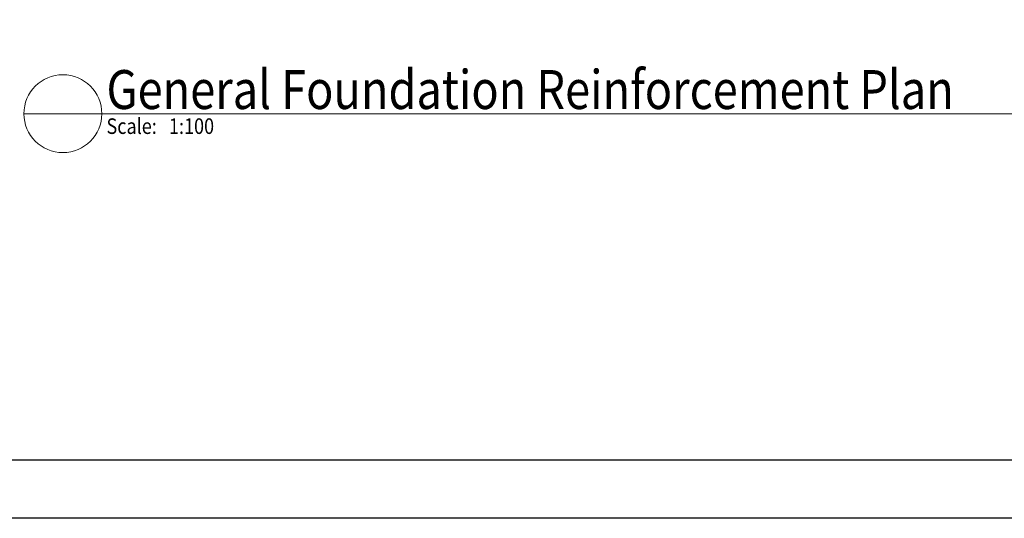
# Model space of a CAD drawing. Units: millimetres. Extents: x 226 to 1194, y 95 to 140.
# Drawn here: x 377 to 390, y 95 to 102 of the extents above; entities that cross this region are included whole.
import ezdxf

# ---------------------------------------------------------------- set-up
doc = ezdxf.new("R2010")
doc.units = ezdxf.units.MM
doc.header["$LTSCALE"] = 0.1
doc.linetypes.add('XKITLINE00', pattern=[0])
doc.layers.add('Graphic object', color=1, linetype='Continuous', lineweight=0)
doc.layers.add('ÚÈÇÑÊ ãÊäí', color=1, linetype='Continuous', lineweight=0)
doc.layers.add('KADR', color=7, linetype='Continuous')
doc.styles.add('ROMANT', font='romans.shx')

# ---------------------------------------------------------------- blocks, each defined once
blk = doc.blocks.new('*A3557')
at = {"layer": 'Graphic object', "color": 4, "linetype": 'XKITLINE00', "lineweight": 0}
blk.add_line((18.928, -4.37), (17.928, -4.37), dxfattribs=at)
blk = doc.blocks.new('*A3558')
at = {"layer": 'Graphic object', "color": 4, "linetype": 'XKITLINE00', "lineweight": 0}
for start, end in [(0, 180), (180, 0)]:
    blk.add_arc((18.428, -4.37), 0.5, start, end, dxfattribs=at)

msp = doc.modelspace()

# ---------------------------------------------------------------- linework, layer by layer
at = {"layer": 'KADR'}
msp.add_lwpolyline([(399.05347, 95.25904), (354.7485, 95.25904), (354.7485, 126.58579), (399.05347, 126.58579)], close=True, dxfattribs=at)
at = {"layer": 'KADR', "color": 4}
msp.add_lwpolyline([(355.86731, 96.00492), (355.86731, 125.83992), (398.3076, 125.83992), (398.3076, 96.00492), (355.86731, 96.00492)], dxfattribs=at)
at = {"layer": 'ÚÈÇÑÊ ãÊäí', "color": 4, "linetype": 'XKITLINE00', "lineweight": 0}
msp.add_line((378.15523, 100.45427), (395.64974, 100.45427), dxfattribs=at)

# ---------------------------------------------------------------- block references
at = {"lineweight": 0}
for name in ['*A3558', '*A3557']:
    msp.add_blockref(name, (359.22749, 104.82427), dxfattribs=at)

# ---------------------------------------------------------------- texts
at = {"layer": 'ÚÈÇÑÊ ãÊäí', "color": 3, "style": 'ROMANT', "width": 0.85}
msp.add_text('General Foundation Reinforcement Plan', height=0.5, dxfattribs=at).set_placement((378.21523, 100.51427))
at = {"layer": 'ÚÈÇÑÊ ãÊäí', "color": 1, "style": 'ROMANT', "width": 0.85}
msp.add_text('Scale:   1:100', height=0.2, dxfattribs=at).set_placement((378.21523, 100.19427))

doc.saveas('drawing.dxf')
